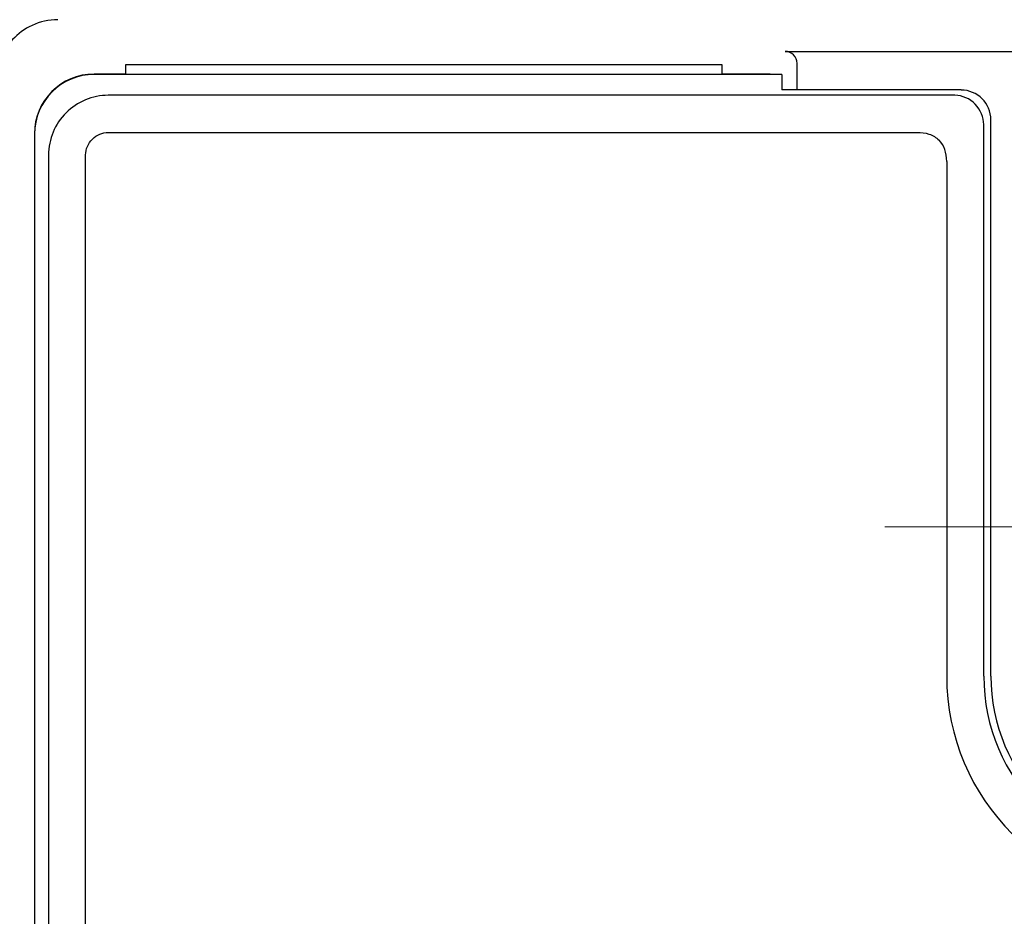
# Model space of a CAD drawing. Extents: x 6961 to 7664, y -2926 to -2552.
# Drawn here: x 7062 to 7078, y -2727 to -2712 of the extents above; entities that cross this region are included whole.
import ezdxf

# ---------------------------------------------------------------- set-up
doc = ezdxf.new("R2010")
doc.units = 0
doc.header["$LTSCALE"] = 19.36
doc.header["$MEASUREMENT"] = 0
doc.header["$PDMODE"] = 2
doc.header["$PDSIZE"] = -3
doc.layers.get('Defpoints').update_dxf_attribs({"linetype": 'CONTINUOUS'})
doc.layers.add('8ZTD_024_907DXF_CONTINUOUS_LINE', color=7, linetype='CONTINUOUS')
doc.layers.add('8ZTD_315_131DXF_CONTINUOUS_LINE', color=7, linetype='CONTINUOUS')
doc.layers.add('尺寸线', color=1, linetype='CONTINUOUS', lineweight=20)
doc.styles.add('DIM', font='Romans.shx', dxfattribs={"oblique": 15, "height": 2.5})
doc.dimstyles.new('1：1', dxfattribs={"dimtxt": 2.5, "dimasz": 2, "dimexe": 1.5, "dimexo": 0, "dimgap": 0.5, "dimtad": 1, "dimdec": 1, "dimdsep": 46, "dimtxsty": 'DIM', "dimcen": 5, "dimclrd": 1, "dimclre": 1, "dimclrt": 2, "dimadec": 0, "dimazin": 0, "dimtfac": 1, "dimtdec": 1, "dimtmove": 0, "dimatfit": 3, "dimfxl": 0, "dimtolj": 1, "dimarcsym": 0})

# ---------------------------------------------------------------- blocks, each defined once
blk = doc.blocks.new('*D540')
at = {"layer": 'Defpoints', "color": 0, "lineweight": 20}
for p in [(7067.834, -2704.554), (7050.951, -2817.554), (7067.834, -2817.554)]:
    blk.add_point(p, dxfattribs=at)
at = {"layer": '尺寸线', "color": 1, "lineweight": -2}
for p, q in [((7067.834, -2704.554), (7049.451, -2704.554)), ((7050.951, -2706.554), (7050.951, -2815.554)), ((7067.834, -2817.554), (7049.451, -2817.554))]:
    blk.add_line(p, q, dxfattribs=at)
at = {"layer": '尺寸线', "color": 1, "lineweight": 20}
for points in [[(7050.618, -2706.554), (7051.284, -2706.554), (7050.951, -2704.554)], [(7050.618, -2815.554), (7051.284, -2815.554), (7050.951, -2817.554)]]:
    blk.add_solid(points, dxfattribs=at)
at = {"layer": '尺寸线', "color": 2, "lineweight": 20, "insert": (7049.201, -2750.617), "char_height": 2.5, "attachment_point": 5, "rotation": 90, "style": 'DIM'}
blk.add_mtext('\\A1;113', dxfattribs=at)
blk = doc.blocks.new('*D567')
at = {"layer": 'Defpoints', "color": 0, "lineweight": 20}
for p in [(7161.076, -2651.054), (7026.219, -2871.054), (7161.076, -2871.054)]:
    blk.add_point(p, dxfattribs=at)
at = {"layer": '尺寸线', "color": 1, "lineweight": -2}
for p, q in [((7161.076, -2651.054), (7024.719, -2651.054)), ((7026.219, -2653.054), (7026.219, -2869.054)), ((7161.076, -2871.054), (7024.719, -2871.054))]:
    blk.add_line(p, q, dxfattribs=at)
at = {"layer": '尺寸线', "color": 1, "lineweight": 20}
for points in [[(7025.885, -2653.054), (7026.552, -2653.054), (7026.219, -2651.054)], [(7025.885, -2869.054), (7026.552, -2869.054), (7026.219, -2871.054)]]:
    blk.add_solid(points, dxfattribs=at)
at = {"layer": '尺寸线', "color": 2, "lineweight": 20, "insert": (7024.469, -2750.473), "char_height": 2.5, "attachment_point": 5, "rotation": 90, "style": 'DIM'}
blk.add_mtext('\\A1;220', dxfattribs=at)

msp = doc.modelspace()

# ---------------------------------------------------------------- linework, layer by layer
at = {"layer": '8ZTD_024_907DXF_CONTINUOUS_LINE', "color": 3, "linetype": 'Continuous'}
for p, q in [((7074.387, -2712.585), (7096.281, -2712.585)), ((7063.334, -2712.808), (7063.334, -2712.965)), ((7073.334, -2712.808), (7063.334, -2712.808)), ((7073.334, -2712.965), (7073.334, -2712.808)), ((7074.587, -2713.232), (7074.587, -2712.785)), ((7063.334, -2712.965), (7062.809, -2712.965)), ((7074.134, -2712.965), (7073.334, -2712.965)), ((7061.809, -2713.965), (7061.809, -2809.139))]:
    msp.add_line(p, q, dxfattribs=at)
for centre, major_axis, start_param, end_param in [((7074.387, -2712.785), (0.111, 0.166), -0.982624, 0.587716), ((7062.809, -2713.965), (-0.555, 0.832), -0.587716, 0.982624)]:
    msp.add_ellipse(centre, major_axis=major_axis, ratio=0.999505, start_param=start_param, end_param=end_param, dxfattribs=at)
msp.add_open_spline([(7062.201, -2712.054), (7062.054, -2712.054), (7061.768, -2712.116), (7061.435, -2712.361), (7061.235, -2712.681), (7061.189, -2712.917), (7061.187, -2713.031)], degree=3, knots=[0, 0, 0, 0, 0.285545, 0.544963, 0.779199, 1, 1, 1, 1], dxfattribs=at)
at = {"layer": '8ZTD_315_131DXF_CONTINUOUS_LINE', "color": 3, "linetype": 'Continuous'}
for p, q in [((7074.334, -2712.97), (7062.812, -2712.97)), ((7074.334, -2712.97), (7074.334, -2713.232)), ((7077.232, -2713.321), (7063.046, -2713.321)), ((7077.334, -2713.232), (7074.334, -2713.232)), ((7077.715, -2723.054), (7077.715, -2713.812)), ((7077.834, -2723.054), (7077.834, -2713.731)), ((7061.812, -2713.97), (7061.812, -2809.133)), ((7063.046, -2713.942), (7076.606, -2713.942)), ((7062.046, -2714.32), (7062.046, -2730.961)), ((7062.667, -2729.24), (7062.667, -2714.32)), ((7077.094, -2714.428), (7077.094, -2723.054))]:
    msp.add_line(p, q, dxfattribs=at)
for radius in [3.74, 3.119, 3]:
    msp.add_arc((7080.834, -2723.054), radius, 180, 270, dxfattribs=at)
for centre, major_axis, ratio, start_param, end_param in [((7062.813, -2713.97), (-0.555, 0.832), 0.999505, -0.587716, 0.982624), ((7077.334, -2713.732), (0.4, 0.3), 0.999049, 5.640226, 7.210109), ((7076.087, -2714.945), (0.879, 0.871), 0.565587, -0.510999, 0)]:
    msp.add_ellipse(centre, major_axis=major_axis, ratio=ratio, start_param=start_param, end_param=end_param, dxfattribs=at)
for points, knots in [([(7063.046, -2713.321), (7062.916, -2713.321), (7062.653, -2713.373), (7062.321, -2713.596), (7062.098, -2713.928), (7062.046, -2714.19), (7062.046, -2714.32)], [0, 0, 0, 0, 0.249972, 0.500053, 0.750065, 1, 1, 1, 1]), ([(7077.715, -2713.813), (7077.715, -2713.689), (7077.607, -2713.436), (7077.356, -2713.321), (7077.232, -2713.321)], [0, 0, 0, 0, 0.500151, 1, 1, 1, 1]), ([(7062.667, -2714.32), (7062.667, -2714.224), (7062.751, -2714.026), (7062.95, -2713.941), (7063.046, -2713.942)], [0, 0, 0, 0, 0.499924, 1, 1, 1, 1]), ([(7076.601, -2713.942), (7076.667, -2713.942), (7076.801, -2713.957), (7076.919, -2714.027), (7076.966, -2714.074)], [0, 0, 0, 0, 0.500902, 1, 1, 1, 1])]:
    msp.add_open_spline(points, degree=3, knots=knots, dxfattribs=at)
at = {"layer": '尺寸线', "lineweight": 20}
msp.add_line((7076.055, -2720.554), (7094.984, -2720.554), dxfattribs=at)

# ---------------------------------------------------------------- dimensions: what is measured, and where the dimension line sits
for base, p1, p2, picture, middle in [((7026.219, -2871.054), (7161.076, -2651.054), (7161.076, -2871.054), '*D567', (7026.219, -2750.473)), ((7050.951, -2817.554), (7067.834, -2704.554), (7067.834, -2817.554), '*D540', (7050.951, -2750.617))]:
    dim = msp.add_linear_dim(base=base, p1=p1, p2=p2, angle=90, dimstyle='1：1', dxfattribs=at)
    dim.commit()
    dim.dimension.update_dxf_attribs({"geometry": picture, "text_midpoint": middle, "dimtype": 160})

doc.saveas('drawing.dxf')
